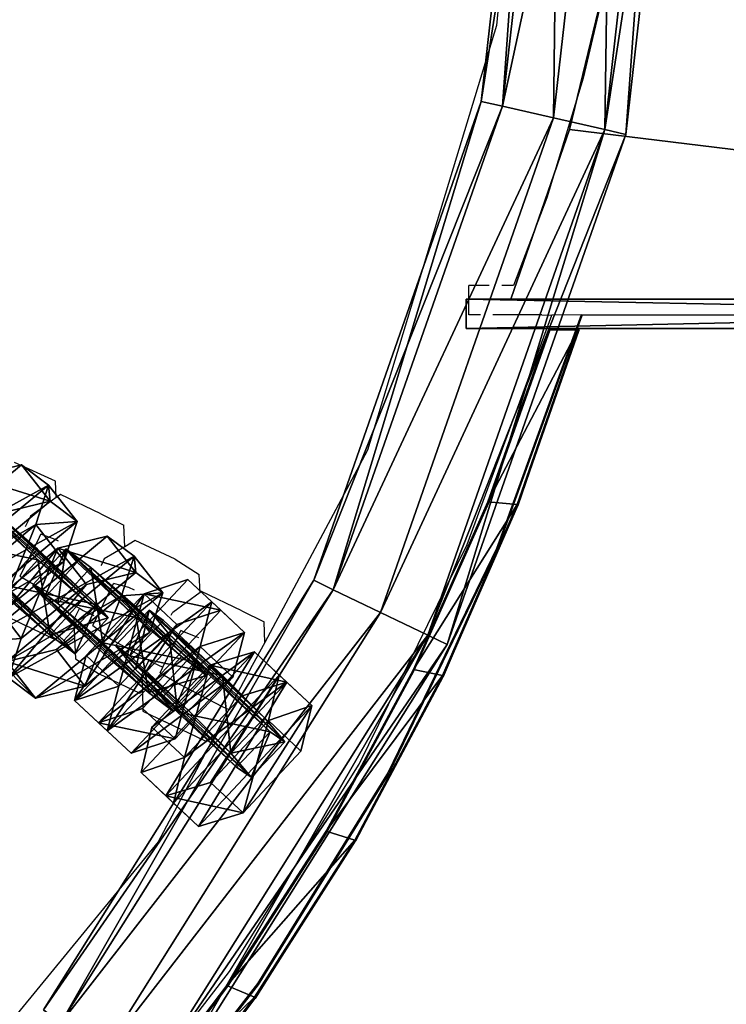
# Model space of a CAD drawing. Units: centimetres. Extents: x -729 to 729, y -408 to 409.
# Drawn here: x 540 to 547, y -14 to -4 of the extents above; entities that cross this region are included whole.
import ezdxf

# ---------------------------------------------------------------- set-up
doc = ezdxf.new("R2010")
doc.units = ezdxf.units.CM
doc.header["$LTSCALE"] = 2.54
doc.layers.get('0').update_dxf_attribs({"true_color": 0xff5454})
doc.layers.add('VP-EQ', color=7, linetype='Continuous', true_color=0x8a3492, plot=False)

# ---------------------------------------------------------------- blocks, each defined once
blk = doc.blocks.new('Grupuj_28')
at = {"color": 0}
mesh = blk.add_polyface(dxfattribs=at)
corners = [(0, 0, 15), (0.3, 15.3, 15), (0, 15.3, 15), (0.3, 0.459, 15), (0.3, 0, 15), (14.7, 15.3, 15), (2.042, 1.062, 15), (3.834, 1.496, 15), (5.659, 1.758, 15), (7.5, 1.846, 15), (9.341, 1.758, 15), (11.166, 1.496, 15), (12.958, 1.062, 15), (14.7, 0.459, 15), (14.7, 0, 15), (15, 15.3, 15), (15, 0, 15)]
mesh.append_faces([[corners[k] for k in face] for face in [(0, 1, 2), (3, 0, 4), (15, 14, 16)]], dxfattribs={"vtx0": -1, "color": 0})
mesh.append_faces([[corners[k] for k in face] for face in [(5, 14, 15)]], dxfattribs={"vtx0": -1, "vtx1": -1, "color": 0})
mesh.append_faces([[corners[k] for k in face] for face in [(1, 0, 3)]], dxfattribs={"vtx0": -1, "vtx1": -1, "vtx2": -1, "color": 0})
mesh.append_faces([[corners[k] for k in face] for face in [(3, 5, 1), (5, 3, 6), (5, 6, 7), (5, 7, 8), (5, 8, 9), (5, 9, 10), (5, 10, 11), (5, 11, 12), (5, 12, 13), (5, 13, 14)]], dxfattribs={"vtx0": -1, "vtx2": -1, "color": 0})
mesh = blk.add_polyface(dxfattribs=at)
corners = [(15, 14), (15, 0, 15), (15, 0, 10), (15, 15.3, 15), (15, 15.3)]
mesh.append_faces([[corners[k] for k in face] for face in [(0, 1, 2), (3, 0, 4)]], dxfattribs={"vtx0": -1, "color": 0})
mesh.append_faces([[corners[k] for k in face] for face in [(1, 0, 3)]], dxfattribs={"vtx0": -1, "vtx1": -1, "color": 0})
mesh = blk.add_polyface(dxfattribs=at)
corners = [(14.7, 14), (15, 0, 10), (14.7, 0, 10), (15, 14)]
mesh.append_faces([[corners[k] for k in face] for face in [(0, 1, 2), (1, 0, 3)]], dxfattribs={"vtx0": -1, "color": 0})
mesh = blk.add_polyface(dxfattribs=at)
corners = [(14.7, 0.459, 15), (14.7, 0.459, 14.6), (14.7, 0, 15), (14.7, 14), (14.7, 0, 10), (14.7, 14, 14.6)]
mesh.append_faces([[corners[k] for k in face] for face in [(2, 3, 4), (3, 1, 5)]], dxfattribs={"vtx0": -1, "color": 0})
mesh.append_faces([[corners[k] for k in face] for face in [(3, 2, 1)]], dxfattribs={"vtx0": -1, "vtx1": -1, "vtx2": -1, "color": 0})
mesh.append_faces([[corners[k] for k in face] for face in [(0, 1, 2)]], dxfattribs={"vtx1": -1, "color": 0})
mesh = blk.add_polyface(dxfattribs=at)
corners = [(12.958, 1.062, 14.6), (11.166, 1.496, 15), (11.166, 1.496, 14.6), (12.958, 1.062, 15)]
mesh.append_faces([[corners[k] for k in face] for face in [(0, 1, 2), (1, 0, 3)]], dxfattribs={"vtx0": -1, "color": 0})
mesh = blk.add_polyface(dxfattribs=at)
corners = [(14.7, 0.459, 14.6), (12.958, 1.062, 15), (12.958, 1.062, 14.6), (14.7, 0.459, 15)]
mesh.append_faces([[corners[k] for k in face] for face in [(0, 1, 2), (1, 0, 3)]], dxfattribs={"vtx0": -1, "color": 0})
mesh = blk.add_polyface(dxfattribs=at)
corners = [(15, 0, 15), (14.7, 0, 10), (15, 0, 10), (14.7, 0, 15)]
mesh.append_faces([[corners[k] for k in face] for face in [(0, 1, 2), (1, 0, 3)]], dxfattribs={"vtx0": -1, "color": 0})
blk = doc.blocks.new('Grupuj_1')
at = {"color": 0}
mesh = blk.add_polyface(dxfattribs=at)
corners = [(0, 1.2845), (0.7228, 0), (0, 0.4155), (0.7228, 1.7), (1.7835, 1.7), (1.7835, 0), (2.5063, 1.2845), (2.5063, 0.4155)]
mesh.append_faces([[corners[k] for k in face] for face in [(0, 1, 2), (5, 6, 7)]], dxfattribs={"vtx0": -1, "color": 0})
mesh.append_faces([[corners[k] for k in face] for face in [(1, 4, 5)]], dxfattribs={"vtx0": -1, "vtx1": -1, "color": 0})
mesh.append_faces([[corners[k] for k in face] for face in [(1, 0, 3), (1, 3, 4), (5, 4, 6)]], dxfattribs={"vtx0": -1, "vtx2": -1, "color": 0})
mesh = blk.add_polyface(dxfattribs=at)
corners = [(0, 1.2845), (0.7228, 1.7, 0.5), (0.7228, 1.7), (0, 1.2845, 0.5)]
mesh.append_faces([[corners[k] for k in face] for face in [(0, 1, 2), (1, 0, 3)]], dxfattribs={"vtx0": -1, "color": 0})
mesh = blk.add_polyface(dxfattribs=at)
corners = [(0.7228, 0, 0.5), (0, 1.2845, 0.5), (0, 0.4155, 0.5), (0.7228, 1.7, 0.5), (1.7835, 1.7, 0.5), (1.7835, 0, 0.5), (2.5063, 1.2845, 0.5), (2.5063, 0.4155, 0.5)]
mesh.append_faces([[corners[k] for k in face] for face in [(0, 1, 2), (6, 5, 7)]], dxfattribs={"vtx0": -1, "color": 0})
mesh.append_faces([[corners[k] for k in face] for face in [(1, 0, 3), (3, 0, 4), (4, 5, 6)]], dxfattribs={"vtx0": -1, "vtx1": -1, "color": 0})
mesh.append_faces([[corners[k] for k in face] for face in [(4, 0, 5)]], dxfattribs={"vtx0": -1, "vtx2": -1, "color": 0})
mesh = blk.add_polyface(dxfattribs=at)
corners = [(0.7228, 1.7, 0.5), (1.7835, 1.7), (0.7228, 1.7), (1.7835, 1.7, 0.5)]
mesh.append_faces([[corners[k] for k in face] for face in [(0, 1, 2), (1, 0, 3)]], dxfattribs={"vtx0": -1, "color": 0})
mesh = blk.add_polyface(dxfattribs=at)
corners = [(1.7835, 1.7, 0.5), (2.5063, 1.2845), (1.7835, 1.7), (2.5063, 1.2845, 0.5)]
mesh.append_faces([[corners[k] for k in face] for face in [(0, 1, 2), (1, 0, 3)]], dxfattribs={"vtx0": -1, "color": 0})
mesh = blk.add_polyface(dxfattribs=at)
corners = [(0, 0.4155, 0.5), (0, 1.2845), (0, 0.4155), (0, 1.2845, 0.5)]
mesh.append_faces([[corners[k] for k in face] for face in [(0, 1, 2), (1, 0, 3)]], dxfattribs={"vtx0": -1, "color": 0})
mesh = blk.add_polyface(dxfattribs=at)
corners = [(2.5063, 1.2845), (2.5063, 0.4155, 0.5), (2.5063, 0.4155), (2.5063, 1.2845, 0.5)]
mesh.append_faces([[corners[k] for k in face] for face in [(0, 1, 2), (1, 0, 3)]], dxfattribs={"vtx0": -1, "color": 0})
mesh = blk.add_polyface(dxfattribs=at)
corners = [(0.7228, 0), (0, 0.4155, 0.5), (0, 0.4155), (0.7228, 0, 0.5)]
mesh.append_faces([[corners[k] for k in face] for face in [(0, 1, 2), (1, 0, 3)]], dxfattribs={"vtx0": -1, "color": 0})
mesh = blk.add_polyface(dxfattribs=at)
corners = [(2.5063, 0.4155, 0.5), (1.7835, 0), (2.5063, 0.4155), (1.7835, 0, 0.5)]
mesh.append_faces([[corners[k] for k in face] for face in [(0, 1, 2), (1, 0, 3)]], dxfattribs={"vtx0": -1, "color": 0})
mesh = blk.add_polyface(dxfattribs=at)
corners = [(1.7835, 0, 0.5), (0.7228, 0), (1.7835, 0), (0.7228, 0, 0.5)]
mesh.append_faces([[corners[k] for k in face] for face in [(0, 1, 2), (1, 0, 3)]], dxfattribs={"vtx0": -1, "color": 0})
blk = doc.blocks.new('3DGeom-1687_Defintion')
at = {"color": 253, "true_color": 0xa5aaae, "xscale": 1332.167535723947, "yscale": 1332.167535723947, "zscale": 1332.167535723946, "rotation": 270.0000000000001}
blk.add_blockref('Grupuj_1', (-1026, 1999, -372), dxfattribs=at)
blk = doc.blocks.new('Grupuj_5')
at = {"color": 0, "extrusion": (0.11457, 0.312702, 0.942916), "xscale": 0.0007506621166614274, "yscale": 0.0007504101083994, "zscale": -0.0007508967011122212, "rotation": 284.4333087642684}
blk.add_blockref('3DGeom-1687_Defintion', (-8.682, -38.39, 14.888), dxfattribs=at)
blk = doc.blocks.new('Grupuj_4')
at = {"color": 0, "extrusion": (-0.589445, -0.547161, 0.59428)}
ref = blk.add_blockref('3DGeom-1687_Defintion', (-9.917, 17.872, -0.32), dxfattribs=dict(at, xscale=0.0007796503141196775, yscale=0.0007505092441554466, zscale=-0.0007233295431599083, rotation=213.2383579605611))
ref.add_attrib('Skp_ComponentInstanceName', 'oczko', (0, 0), dxfattribs={"height": 0.2})
at = {"color": 0, "extrusion": (0.808959, -0.363943, 0.461661)}
ref = blk.add_blockref('3DGeom-1687_Defintion', (12.884, 13.65, 2.213), dxfattribs=dict(at, xscale=0.0007506622799519471, yscale=0.0007494815932474112, zscale=-0.0007518233055449231, rotation=136.7333362395449))
ref.add_attrib('Skp_ComponentInstanceName', 'oczko', (0, 0), dxfattribs={"height": 0.2})
at = {"color": 0, "extrusion": (0.589136, 0.536711, -0.604037)}
ref = blk.add_blockref('3DGeom-1687_Defintion', (8.201, 15.029, -0.027), dxfattribs=dict(at, xscale=0.000779640561162501, yscale=0.0007504981495457218, zscale=-0.0007233516633889023, rotation=146.4655022471769))
ref.add_attrib('Skp_ComponentInstanceName', 'oczko', (0, 0), dxfattribs={"height": 0.2})
at = {"color": 0, "extrusion": (0.808859, -0.414093, 0.417462)}
ref = blk.add_blockref('3DGeom-1687_Defintion', (10.32, 11.418, 0.993), dxfattribs=dict(at, xscale=0.0007506621166614272, yscale=0.0007504101083993999, zscale=-0.0007508967011122212, rotation=138.0397239518479))
ref.add_attrib('Skp_ComponentInstanceName', 'oczko', (0, 0), dxfattribs={"height": 0.2})
at = {"color": 0, "extrusion": (0.6998, 0.485814, -0.523703)}
ref = blk.add_blockref('3DGeom-1687_Defintion', (7.412, 11.468, 0.299), dxfattribs=dict(at, xscale=0.0007506235648858128, yscale=0.0007504866563753133, zscale=-0.0007508964359663693, rotation=144.3331766052587))
ref.add_attrib('Skp_ComponentInstanceName', 'oczko', (0, 0), dxfattribs={"height": 0.2})
at = {"color": 0, "extrusion": (0.808859, -0.414093, 0.417462)}
ref = blk.add_blockref('3DGeom-1687_Defintion', (7.835, 8.624, 0.852), dxfattribs=dict(at, xscale=0.0007506621166614271, yscale=0.0007504101083994002, zscale=-0.0007508967011122215, rotation=138.0397239518479))
ref.add_attrib('Skp_ComponentInstanceName', 'oczko', (0, 0), dxfattribs={"height": 0.2})
at = {"color": 0, "extrusion": (0.6998, 0.485814, -0.523703)}
ref = blk.add_blockref('3DGeom-1687_Defintion', (5.061, 8.345, 0.179), dxfattribs=dict(at, xscale=0.0007506235648858123, yscale=0.0007504866563753139, zscale=-0.0007508964359663697, rotation=144.3331766052587))
ref.add_attrib('Skp_ComponentInstanceName', 'oczko', (0, 0), dxfattribs={"height": 0.2})
blk = doc.blocks.new('Grupuj_2')
at = {"color": 0}
mesh = blk.add_polyface(dxfattribs=at)
corners = [(24.76, 49.297, 1.366), (30.269, 48.899, 0.8), (24.76, 49.52, 0.8), (30.22, 48.682, 1.366)]
mesh.append_faces([[corners[k] for k in face] for face in [(0, 1, 2), (1, 0, 3)]], dxfattribs={"vtx0": -1, "color": 0})
mesh = blk.add_polyface(dxfattribs=at)
corners = [(24.76, 49.52, 0.8), (30.22, 48.682, 0.234), (24.76, 49.297, 0.234), (30.269, 48.899, 0.8)]
mesh.append_faces([[corners[k] for k in face] for face in [(0, 1, 2), (1, 0, 3)]], dxfattribs={"vtx0": -1, "color": 0})
mesh = blk.add_polyface(dxfattribs=at)
corners = [(24.76, 48.76, 1.6), (30.22, 48.682, 1.366), (24.76, 49.297, 1.366), (30.1, 48.158, 1.6)]
mesh.append_faces([[corners[k] for k in face] for face in [(0, 1, 2), (1, 0, 3)]], dxfattribs={"vtx0": -1, "color": 0})
mesh = blk.add_polyface(dxfattribs=at)
corners = [(30.22, 48.682, 0.234), (24.76, 48.76), (24.76, 49.297, 0.234), (30.1, 48.158)]
mesh.append_faces([[corners[k] for k in face] for face in [(0, 1, 2), (1, 0, 3)]], dxfattribs={"vtx0": -1, "color": 0})
mesh = blk.add_polyface(dxfattribs=at)
corners = [(30.269, 48.899, 0.8), (35.406, 46.867, 0.234), (30.22, 48.682, 0.234), (35.503, 47.068, 0.8)]
mesh.append_faces([[corners[k] for k in face] for face in [(0, 1, 2), (1, 0, 3)]], dxfattribs={"vtx0": -1, "color": 0})
mesh = blk.add_polyface(dxfattribs=at)
corners = [(30.22, 48.682, 1.366), (35.503, 47.068, 0.8), (30.269, 48.899, 0.8), (35.406, 46.867, 1.366)]
mesh.append_faces([[corners[k] for k in face] for face in [(0, 1, 2), (1, 0, 3)]], dxfattribs={"vtx0": -1, "color": 0})
mesh = blk.add_polyface(dxfattribs=at)
corners = [(30.1, 48.158), (24.76, 48.223, 0.234), (24.76, 48.76), (29.981, 47.634, 0.234)]
mesh.append_faces([[corners[k] for k in face] for face in [(0, 1, 2), (1, 0, 3)]], dxfattribs={"vtx0": -1, "color": 0})
mesh = blk.add_polyface(dxfattribs=at)
corners = [(29.981, 47.634, 1.366), (24.76, 48.76, 1.6), (24.76, 48.223, 1.366), (30.1, 48.158, 1.6)]
mesh.append_faces([[corners[k] for k in face] for face in [(0, 1, 2), (1, 0, 3)]], dxfattribs={"vtx0": -1, "color": 0})
mesh = blk.add_polyface(dxfattribs=at)
corners = [(30.22, 48.682, 0.234), (35.173, 46.383), (30.1, 48.158), (35.406, 46.867, 0.234)]
mesh.append_faces([[corners[k] for k in face] for face in [(0, 1, 2), (1, 0, 3)]], dxfattribs={"vtx0": -1, "color": 0})
mesh = blk.add_polyface(dxfattribs=at)
corners = [(35.173, 46.383, 1.6), (30.22, 48.682, 1.366), (30.1, 48.158, 1.6), (35.406, 46.867, 1.366)]
mesh.append_faces([[corners[k] for k in face] for face in [(0, 1, 2), (1, 0, 3)]], dxfattribs={"vtx0": -1, "color": 0})
mesh = blk.add_polyface(dxfattribs=at)
corners = [(29.981, 47.634, 1.366), (24.76, 48, 0.8), (29.931, 47.417, 0.8), (24.76, 48.223, 1.366)]
mesh.append_faces([[corners[k] for k in face] for face in [(0, 1, 2), (1, 0, 3)]], dxfattribs={"vtx0": -1, "color": 0})
mesh = blk.add_polyface(dxfattribs=at)
corners = [(29.931, 47.417, 0.8), (24.76, 48.223, 0.234), (29.981, 47.634, 0.234), (24.76, 48, 0.8)]
mesh.append_faces([[corners[k] for k in face] for face in [(0, 1, 2), (1, 0, 3)]], dxfattribs={"vtx0": -1, "color": 0})
mesh = blk.add_polyface(dxfattribs=at)
corners = [(34.94, 45.899, 1.366), (30.1, 48.158, 1.6), (29.981, 47.634, 1.366), (35.173, 46.383, 1.6)]
mesh.append_faces([[corners[k] for k in face] for face in [(0, 1, 2), (1, 0, 3)]], dxfattribs={"vtx0": -1, "color": 0})
mesh = blk.add_polyface(dxfattribs=at)
corners = [(30.1, 48.158), (34.94, 45.899, 0.234), (29.981, 47.634, 0.234), (35.173, 46.383)]
mesh.append_faces([[corners[k] for k in face] for face in [(0, 1, 2), (1, 0, 3)]], dxfattribs={"vtx0": -1, "color": 0})
mesh = blk.add_polyface(dxfattribs=at)
corners = [(34.94, 45.899, 1.366), (29.931, 47.417, 0.8), (34.843, 45.699, 0.8), (29.981, 47.634, 1.366)]
mesh.append_faces([[corners[k] for k in face] for face in [(0, 1, 2), (1, 0, 3)]], dxfattribs={"vtx0": -1, "color": 0})
mesh = blk.add_polyface(dxfattribs=at)
corners = [(34.843, 45.699, 0.8), (29.981, 47.634, 0.234), (34.94, 45.899, 0.234), (29.931, 47.417, 0.8)]
mesh.append_faces([[corners[k] for k in face] for face in [(0, 1, 2), (1, 0, 3)]], dxfattribs={"vtx0": -1, "color": 0})
mesh = blk.add_polyface(dxfattribs=at)
corners = [(35.406, 46.867, 1.366), (40.197, 44.118, 0.8), (35.503, 47.068, 0.8), (40.059, 43.944, 1.366)]
mesh.append_faces([[corners[k] for k in face] for face in [(0, 1, 2), (1, 0, 3)]], dxfattribs={"vtx0": -1, "color": 0})
mesh = blk.add_polyface(dxfattribs=at)
corners = [(35.503, 47.068, 0.8), (40.059, 43.944, 0.234), (35.406, 46.867, 0.234), (40.197, 44.118, 0.8)]
mesh.append_faces([[corners[k] for k in face] for face in [(0, 1, 2), (1, 0, 3)]], dxfattribs={"vtx0": -1, "color": 0})
mesh = blk.add_polyface(dxfattribs=at)
corners = [(35.406, 46.867, 0.234), (39.724, 43.524), (35.173, 46.383), (40.059, 43.944, 0.234)]
mesh.append_faces([[corners[k] for k in face] for face in [(0, 1, 2), (1, 0, 3)]], dxfattribs={"vtx0": -1, "color": 0})
mesh = blk.add_polyface(dxfattribs=at)
corners = [(39.724, 43.524, 1.6), (35.406, 46.867, 1.366), (35.173, 46.383, 1.6), (40.059, 43.944, 1.366)]
mesh.append_faces([[corners[k] for k in face] for face in [(0, 1, 2), (1, 0, 3)]], dxfattribs={"vtx0": -1, "color": 0})
mesh = blk.add_polyface(dxfattribs=at)
corners = [(35.173, 46.383), (39.389, 43.104, 0.234), (34.94, 45.899, 0.234), (39.724, 43.524)]
mesh.append_faces([[corners[k] for k in face] for face in [(0, 1, 2), (1, 0, 3)]], dxfattribs={"vtx0": -1, "color": 0})
mesh = blk.add_polyface(dxfattribs=at)
corners = [(39.389, 43.104, 1.366), (35.173, 46.383, 1.6), (34.94, 45.899, 1.366), (39.724, 43.524, 1.6)]
mesh.append_faces([[corners[k] for k in face] for face in [(0, 1, 2), (1, 0, 3)]], dxfattribs={"vtx0": -1, "color": 0})
mesh = blk.add_polyface(dxfattribs=at)
corners = [(39.25, 42.93, 0.8), (34.94, 45.899, 0.234), (39.389, 43.104, 0.234), (34.843, 45.699, 0.8)]
mesh.append_faces([[corners[k] for k in face] for face in [(0, 1, 2), (1, 0, 3)]], dxfattribs={"vtx0": -1, "color": 0})
mesh = blk.add_polyface(dxfattribs=at)
corners = [(39.389, 43.104, 1.366), (34.843, 45.699, 0.8), (39.25, 42.93, 0.8), (34.94, 45.899, 1.366)]
mesh.append_faces([[corners[k] for k in face] for face in [(0, 1, 2), (1, 0, 3)]], dxfattribs={"vtx0": -1, "color": 0})
blk = doc.blocks.new('Grupuj_34')
at = {"color": 9, "true_color": 0xc8c8c8}
blk.add_blockref('Grupuj_2', (0, 0, 42.975), dxfattribs=at)
at = {"color": 0, "extrusion": (0.210262, 0.868097, 0.449664), "rotation": 11.60122838052815}
blk.add_blockref('Grupuj_4', (-23.125, -0.117, 51.542), dxfattribs=at)
at = {"color": 0}
blk.add_blockref('Grupuj_5', (6.105, 5.933, 21.388), dxfattribs=at)
blk = doc.blocks.new('Grupuj_29')
at = {"color": 0}
mesh = blk.add_polyface(dxfattribs=at)
corners = [(0, 22.752, 4.2), (1.815, 22.13, 0.003), (0.013, 22.758, 0), (1.803, 22.124, 4.203)]
mesh.append_faces([[corners[k] for k in face] for face in [(0, 1, 2), (1, 0, 3)]], dxfattribs={"vtx0": -1, "color": 0})
mesh = blk.add_polyface(dxfattribs=at)
corners = [(0, 22.752, 4.2), (0.013, 22.458), (0, 22.452, 4.2), (0.013, 22.758, 0)]
mesh.append_faces([[corners[k] for k in face] for face in [(0, 1, 2), (1, 0, 3)]], dxfattribs={"vtx0": -1, "color": 0})
mesh = blk.add_polyface(dxfattribs=at)
corners = [(1.774, 21.822, 4.204), (0, 22.752, 4.2), (0, 22.452, 4.2), (1.803, 22.124, 4.203), (3.495, 21.059, 4.208), (3.555, 21.358, 4.208), (5.152, 20.165, 4.211), (5.243, 20.459, 4.211), (6.735, 19.146, 4.214), (6.856, 19.432, 4.215), (8.235, 18.009, 4.217), (8.384, 18.283, 4.218), (9.643, 16.759, 4.219), (9.819, 17.019, 4.22), (10.951, 15.405, 4.22), (11.152, 15.647, 4.222), (12.151, 13.955, 4.222), (12.374, 14.177, 4.224), (13.235, 12.416, 4.223), (13.479, 12.616, 4.225), (14.199, 10.799, 4.223), (14.46, 10.974, 4.225), (15.035, 9.112, 4.223), (15.31, 9.261, 4.225), (15.738, 7.366, 4.222), (16.025, 7.488, 4.224), (16.306, 5.571, 4.221), (16.601, 5.664, 4.223), (16.733, 3.738, 4.22), (17.034, 3.802, 4.221), (17.019, 1.877, 4.218), (17.16, 0, 4.216), (17.321, 1.911, 4.218), (17.46, 0.01, 4.216)]
mesh.append_faces([[corners[k] for k in face] for face in [(0, 1, 2), (32, 31, 33)]], dxfattribs={"vtx0": -1, "color": 0})
mesh.append_faces([[corners[k] for k in face] for face in [(1, 0, 3), (3, 4, 5), (5, 6, 7), (7, 8, 9), (9, 10, 11), (11, 12, 13), (13, 14, 15), (15, 16, 17), (17, 18, 19), (19, 20, 21), (21, 22, 23), (23, 24, 25), (25, 26, 27), (27, 28, 29), (29, 31, 32)]], dxfattribs={"vtx0": -1, "vtx1": -1, "color": 0})
mesh.append_faces([[corners[k] for k in face] for face in [(3, 0, 4), (5, 4, 6), (7, 6, 8), (9, 8, 10), (11, 10, 12), (13, 12, 14), (15, 14, 16), (17, 16, 18), (19, 18, 20), (21, 20, 22), (23, 22, 24), (25, 24, 26), (27, 26, 28), (29, 28, 30), (29, 30, 31)]], dxfattribs={"vtx0": -1, "vtx2": -1, "color": 0})
mesh = blk.add_polyface(dxfattribs=at)
corners = [(1.787, 21.829, 0.004), (0, 22.452, 4.2), (0.013, 22.458), (1.774, 21.822, 4.204)]
mesh.append_faces([[corners[k] for k in face] for face in [(0, 1, 2), (1, 0, 3)]], dxfattribs={"vtx0": -1, "color": 0})
mesh = blk.add_polyface(dxfattribs=at)
corners = [(1.803, 22.124, 4.203), (3.568, 21.365, 0.008), (1.815, 22.13, 0.003), (3.555, 21.358, 4.208)]
mesh.append_faces([[corners[k] for k in face] for face in [(0, 1, 2), (1, 0, 3)]], dxfattribs={"vtx0": -1, "color": 0})
mesh = blk.add_polyface(dxfattribs=at)
corners = [(3.507, 21.065, 0.008), (1.774, 21.822, 4.204), (1.787, 21.829, 0.004), (3.495, 21.059, 4.208)]
mesh.append_faces([[corners[k] for k in face] for face in [(0, 1, 2), (1, 0, 3)]], dxfattribs={"vtx0": -1, "color": 0})
mesh = blk.add_polyface(dxfattribs=at)
corners = [(3.555, 21.358, 4.208), (5.255, 20.466, 0.012), (3.568, 21.365, 0.008), (5.243, 20.459, 4.211)]
mesh.append_faces([[corners[k] for k in face] for face in [(0, 1, 2), (1, 0, 3)]], dxfattribs={"vtx0": -1, "color": 0})
mesh = blk.add_polyface(dxfattribs=at)
corners = [(5.164, 20.171, 0.011), (3.495, 21.059, 4.208), (3.507, 21.065, 0.008), (5.152, 20.165, 4.211)]
mesh.append_faces([[corners[k] for k in face] for face in [(0, 1, 2), (1, 0, 3)]], dxfattribs={"vtx0": -1, "color": 0})
mesh = blk.add_polyface(dxfattribs=at)
corners = [(5.243, 20.459, 4.211), (6.868, 19.438, 0.015), (5.255, 20.466, 0.012), (6.856, 19.432, 4.215)]
mesh.append_faces([[corners[k] for k in face] for face in [(0, 1, 2), (1, 0, 3)]], dxfattribs={"vtx0": -1, "color": 0})
mesh = blk.add_polyface(dxfattribs=at)
corners = [(6.747, 19.153, 0.014), (5.152, 20.165, 4.211), (5.164, 20.171, 0.011), (6.735, 19.146, 4.214)]
mesh.append_faces([[corners[k] for k in face] for face in [(0, 1, 2), (1, 0, 3)]], dxfattribs={"vtx0": -1, "color": 0})
mesh = blk.add_polyface(dxfattribs=at)
corners = [(6.856, 19.432, 4.215), (8.397, 18.289, 0.018), (6.868, 19.438, 0.015), (8.384, 18.283, 4.218)]
mesh.append_faces([[corners[k] for k in face] for face in [(0, 1, 2), (1, 0, 3)]], dxfattribs={"vtx0": -1, "color": 0})
mesh = blk.add_polyface(dxfattribs=at)
corners = [(8.247, 18.015, 0.017), (6.735, 19.146, 4.214), (6.747, 19.153, 0.014), (8.235, 18.009, 4.217)]
mesh.append_faces([[corners[k] for k in face] for face in [(0, 1, 2), (1, 0, 3)]], dxfattribs={"vtx0": -1, "color": 0})
blk = doc.blocks.new('Grupuj_45')
at = {"color": 9, "true_color": 0xc8c8c8}
for name, p in [('Grupuj_28', (17.472, 47.26, 29.566)), ('Grupuj_29', (32.476, 25.661, 40.367))]:
    blk.add_blockref(name, p, dxfattribs=at)
at = {"color": 0}
blk.add_blockref('Grupuj_34', (0.212, 0), dxfattribs=at)
blk = doc.blocks.new('Grupuj_47')
at = {"color": 0}
blk.add_blockref('Grupuj_45', (32.61, 0, 260.434), dxfattribs=at)
blk = doc.blocks.new('2432')
at = {"color": 0}
blk.add_blockref('Grupuj_47', (178.87, -179.985, 3.647), dxfattribs=at)
blk = doc.blocks.new('Grupuj_58')
at = {"color": 0}
blk.add_blockref('2432', (-78.587, 179.985, 0.049), dxfattribs=at)
blk = doc.blocks.new('2421')
at = {"color": 0}
blk.add_blockref('Grupuj_58', (-158.034, -109.472, -0.049), dxfattribs=at)
blk = doc.blocks.new('Grupuj_19')
at = {"color": 0}
blk.add_blockref('2421', (408.034, 1335.973, 0.049), dxfattribs=at)
blk = doc.blocks.new('2403B')
at = {"layer": 'VP-EQ', "color": 0}
for p, q in [((15208.232, -827.412), (15207.862, -831.164)), ((15209.045, -830.456), (15208.752, -831.705)), ((15207.862, -831.164), (15206.54, -835.522)), ((15208.752, -831.705), (15208.378, -832.932)), ((15208.378, -832.932), (15208.037, -833.832)), ((15207.789, -833.832), (15207.578, -833.832)), ((15207.578, -834.132), (15207.578, -833.832)), ((15208.037, -833.832), (15207.917, -833.832)), ((15207.562, -836.489), (15208.431, -834.135)), ((15207.698, -834.132), (15207.578, -834.132)), ((15208.328, -834.132), (15207.826, -834.132)), ((15208.731, -834.132), (15207.863, -836.529)), ((15208.738, -834.144), (15207.87, -836.541)), ((15208.328, -834.132), (15208.431, -834.135)), ((15208.731, -834.132), (15208.431, -834.135)), ((15208.738, -834.144), (15208.731, -834.132)), ((15208.731, -834.132), (15222.778, -834.132)), ((15206.54, -835.522), (15205.487, -837.493)), ((15203.341, -835.839), (15202.922, -835.648)), ((15203.349, -836.008), (15203.341, -835.839)), ((15203.393, -835.977), (15203.349, -836.008)), ((15203.806, -836.174), (15203.393, -835.977)), ((15203.349, -836.008), (15203.084, -836.197)), ((15203.806, -836.174), (15204.043, -836.289)), ((15203.047, -836.273), (15203.031, -836.307)), ((15203.084, -836.197), (15203.047, -836.273)), ((15203.178, -836.412), (15203.192, -836.382)), ((15203.338, -836.438), (15203.192, -836.382)), ((15204.051, -836.512), (15204.043, -836.289)), ((15202.98, -836.815), (15203.178, -836.412)), ((15203.372, -836.455), (15203.338, -836.438)), ((15204.16, -836.447), (15204.051, -836.512)), ((15204.569, -836.64), (15204.16, -836.447)), ((15206.456, -838.742), (15207.562, -836.489)), ((15204.051, -836.512), (15203.841, -836.637)), ((15207.863, -836.529), (15206.753, -838.823)), ((15207.87, -836.541), (15206.76, -838.836)), ((15203.815, -836.689), (15203.807, -836.705)), ((15203.841, -836.637), (15203.815, -836.689)), ((15204.569, -836.64), (15204.816, -836.797)), ((15202.98, -836.815), (15202.983, -836.817)), ((15202.983, -836.817), (15203.192, -836.94)), ((15203.723, -837.32), (15203.935, -836.888)), ((15204.095, -836.929), (15203.935, -836.888)), ((15204.825, -836.98), (15204.816, -836.797)), ((15203.192, -836.94), (15203.586, -837.143)), ((15204.152, -836.956), (15204.095, -836.929)), ((15204.825, -836.98), (15204.544, -837.188)), ((15204.837, -836.971), (15204.825, -836.98)), ((15205.252, -837.169), (15204.837, -836.971)), ((15203.586, -837.143), (15203.528, -837.258)), ((15203.586, -837.143), (15203.627, -837.165)), ((15203.627, -837.165), (15203.734, -837.217)), ((15204.534, -837.195), (15204.524, -837.217)), ((15204.544, -837.188), (15204.534, -837.195)), ((15205.252, -837.169), (15205.481, -837.281)), ((15202.79, -837.201), (15203.027, -837.316)), ((15203.528, -837.258), (15203.536, -837.445)), ((15205.487, -837.493), (15205.481, -837.281)), ((15203.44, -837.513), (15203.027, -837.316)), ((15203.723, -837.32), (15203.917, -837.463)), ((15204.443, -837.748), (15204.626, -837.372)), ((15204.648, -837.381), (15204.626, -837.372)), ((15204.777, -837.431), (15204.648, -837.381)), ((15203.44, -837.513), (15203.536, -837.445)), ((15203.536, -837.445), (15203.546, -837.662)), ((15203.917, -837.463), (15204.299, -837.676)), ((15204.812, -837.447), (15204.777, -837.431)), ((15205.487, -837.493), (15205.359, -837.731)), ((15203.546, -837.662), (15203.793, -837.819)), ((15204.299, -837.676), (15204.227, -837.821)), ((15204.299, -837.676), (15204.341, -837.7)), ((15204.341, -837.7), (15204.443, -837.748)), ((15204.415, -837.805), (15204.443, -837.748)), ((15205.359, -837.731), (15205.119, -838.182)), ((15204.203, -838.012), (15203.793, -837.819)), ((15204.227, -837.821), (15204.232, -837.995)), ((15204.415, -837.805), (15204.619, -837.926)), ((15204.203, -838.012), (15204.232, -837.995)), ((15204.232, -837.995), (15204.237, -838.197)), ((15204.619, -837.926), (15205.05, -838.149)), ((15204.237, -838.197), (15204.466, -838.308)), ((15205.119, -838.182), (15204.987, -838.427)), ((15205.05, -838.149), (15205.119, -838.182)), ((15204.881, -838.506), (15204.466, -838.308)), ((15204.987, -838.427), (15204.394, -839.538)), ((15204.881, -838.506), (15204.987, -838.427)), ((15205.126, -840.87), (15206.456, -838.742)), ((15206.753, -838.823), (15205.411, -840.991)), ((15206.76, -838.836), (15205.418, -841.004)), ((15204.394, -839.538), (15201.505, -843.058)), ((15203.584, -842.85), (15205.126, -840.87)), ((15205.411, -840.991), (15203.853, -843.009)), ((15205.418, -841.004), (15203.86, -843.021))]:
    blk.add_line(p, q, dxfattribs=at)

msp = doc.modelspace()

# ---------------------------------------------------------------- block references
at = {"color": 0, "rotation": 269.9999999999699}
msp.add_blockref('Grupuj_19', (-729.279, 408.441, 0), dxfattribs=at)
at = {"layer": 'VP-EQ', "color": 0}
msp.add_blockref('2403B', (-14663.068, 827.349), dxfattribs=at)

doc.saveas('drawing.dxf')
